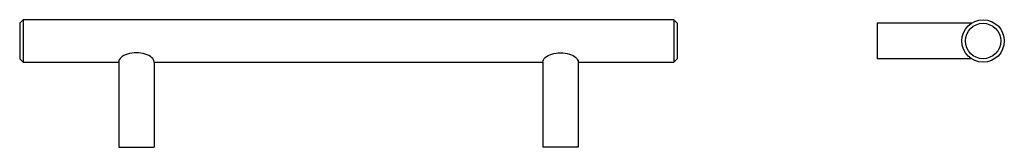
# Model space of a CAD drawing. Units: inches. Extents: x 2.01 to 10.72, y 0.9 to 2.02.
import ezdxf

# ---------------------------------------------------------------- set-up
doc = ezdxf.new("R2010")
doc.units = ezdxf.units.IN
doc.header["$LTSCALE"] = 0.2
doc.header["$MEASUREMENT"] = 0
for name, color, linetype in [('Acc2med', 53, 'Continuous'), ('Acc3light', 84, 'Continuous'), ('Acc4hatch', 252, 'Continuous')]:
    doc.layers.add(name, color=color, linetype=linetype)

msp = doc.modelspace()

# ---------------------------------------------------------------- linework, layer by layer
at = {"layer": 'Acc2med'}
for p, q in [((2.0144, 1.9918), (2.0457, 2.023)), ((7.7957, 2.023), (2.0457, 2.023)), ((7.8269, 1.9918), (7.7957, 2.023)), ((2.0144, 1.9918), (2.0144, 1.6793)), ((7.8269, 1.9918), (7.8269, 1.6793)), ((10.4271, 1.9918), (9.5932, 1.9918)), ((9.5932, 1.9918), (9.5932, 1.6793)), ((2.0144, 1.6793), (2.0457, 1.648)), ((7.8269, 1.6793), (7.7957, 1.648)), ((10.4271, 1.6793), (9.5932, 1.6793)), ((2.0457, 1.648), (2.8894, 1.648)), ((2.8894, 1.648), (2.8894, 0.898)), ((3.2019, 1.648), (3.2019, 0.898)), ((3.2019, 1.648), (6.6394, 1.648)), ((6.6394, 1.648), (6.6394, 0.898)), ((6.9519, 1.648), (6.9519, 0.898)), ((6.9519, 1.648), (7.7957, 1.648)), ((2.8894, 0.898), (3.2019, 0.898)), ((6.9519, 0.898), (6.6394, 0.898))]:
    msp.add_line(p, q, dxfattribs=at)
msp.add_circle((10.5307, 1.8355), 0.1875, dxfattribs=at)
at = {"layer": 'Acc3light'}
msp.add_ellipse((3.0457, 1.648), major_axis=(0.1562, 0), ratio=0.536675, start_param=0, end_param=3.141593, dxfattribs=at)
at = {"layer": 'Acc3light', "extrusion": (0, 0, -1)}
msp.add_ellipse((6.7957, 1.648), major_axis=(-0.1562, 0), ratio=0.536675, start_param=0, end_param=3.141593, dxfattribs=at)
at = {"layer": 'Acc4hatch'}
for p, q in [((2.0457, 2.023), (2.0457, 1.648)), ((7.7957, 2.023), (7.7957, 1.648))]:
    msp.add_line(p, q, dxfattribs=at)
msp.add_circle((10.5307, 1.8355), 0.1562, dxfattribs=at)

doc.saveas('drawing.dxf')
